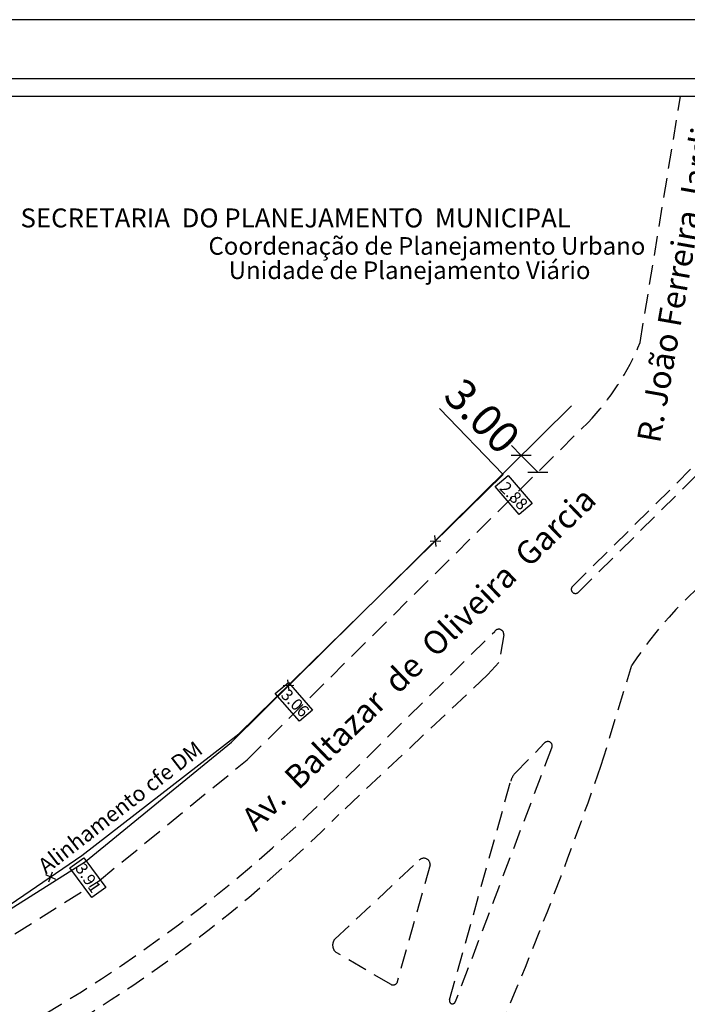
# Model space of a CAD drawing. Extents: x 190162 to 190477, y 1678194 to 1678416.
# Drawn here: x 190333 to 190418, y 1678291 to 1678416 of the extents above; entities that cross this region are included whole.
import ezdxf

# ---------------------------------------------------------------- set-up
doc = ezdxf.new("R2010")
doc.units = 0
doc.header["$LTSCALE"] = 10
doc.header["$MEASUREMENT"] = 0
doc.header["$PDMODE"] = 2
doc.linetypes.add('DASHED2', pattern=[0.375, 0.25, -0.125])
doc.layers.get('0').update_dxf_attribs({"linetype": 'CONTINUOUS'})
doc.layers.get('DEFPOINTS').update_dxf_attribs({"linetype": 'CONTINUOUS'})
for name, color, linetype in [('T-ALINH-PROJ-C', 6, 'CONTINUOUS'), ('T-DIM', 1, 'CONTINUOUS'), ('T-DIVIS-EXIS', 7, 'CONTINUOUS'), ('T-MFIO-EXI', 7, 'DASHED2'), ('T-TEXTP', 7, 'CONTINUOUS')]:
    doc.layers.add(name, color=color, linetype=linetype)
doc.styles.add('CITYBLUEPRINT', font='cibt____.pfb', dxfattribs={"height": 2})
doc.styles.add('SANSSERIFBOLDOBLIQUE', font='sasbo___.pfb', dxfattribs={"height": 1.8})
doc.styles.get("Standard").update_dxf_attribs({"font": 'ARIAL.TTF'})
doc.dimstyles.get("Standard").update_dxf_attribs({"dimtxt": 0.18, "dimasz": 0.18, "dimexe": 0.18, "dimexo": 0.0625, "dimgap": 0.09, "dimtad": 0, "dimtih": 1, "dimtoh": 1, "dimdec": 4, "dimzin": 0, "dimdsep": 46, "dimtxsty": 'Standard', "dimcen": 0.09, "dimadec": 0, "dimazin": 0, "dimtfac": 1, "dimtdec": 4, "dimtofl": 0, "dimtmove": 0, "dimatfit": 0, "dimfxl": 0, "dimtolj": 1, "dimtzin": 0, "dimarcsym": 0})

# ---------------------------------------------------------------- blocks, each defined once
blk = doc.blocks.new('*D15')
at = {"layer": 'DEFPOINTS', "color": 0}
for p in [(190366.06, 1678330.11), (190366.81, 1678330.84), (190368.2, 1678327.93)]:
    blk.add_point(p, dxfattribs=at)
at = {"layer": 'T-DIM', "color": 0, "insert": (190368.35, 1678329.27), "char_height": 1.5, "attachment_point": 5, "rotation": 314.467}
blk.add_mtext('\\A1;3.06', dxfattribs=at)
blk = doc.blocks.new('*D16')
at = {"layer": 'DEFPOINTS', "color": 0}
for p in [(190340.34, 1678309.26), (190341.13, 1678309.8), (190343.33, 1678306.58)]:
    blk.add_point(p, dxfattribs=at)
at = {"layer": 'T-DIM', "color": 0, "insert": (190341.94, 1678306.92), "char_height": 1.5, "attachment_point": 5, "rotation": 304.2945}
blk.add_mtext('\\A1;3.91', dxfattribs=at)
blk = doc.blocks.new('*D46')
at = {"layer": 'DEFPOINTS', "color": 0}
for p in [(190394.9, 1678358.42), (190396.93, 1678356.37), (190396.26, 1678355.71)]:
    blk.add_point(p, dxfattribs=at)
at = {"layer": 'T-DIM', "color": 0, "insert": (190396.26, 1678355.71), "char_height": 1.5, "attachment_point": 5, "rotation": 314.712}
blk.add_mtext('\\A1;2.88', dxfattribs=at)
blk = doc.blocks.new('_Oblique')
at = {"layer": 'T-DIM', "color": 0, "lineweight": -2}
blk.add_line((-0.5, -0.5), (0.5, 0.5), dxfattribs=at)
blk = doc.blocks.new('*D69')
at = {"layer": 'DEFPOINTS', "color": 0}
for p in [(190397.17, 1678360.83), (190397.21, 1678360.87), (190399.28, 1678358.7)]:
    blk.add_point(p, dxfattribs=at)
at = {"layer": 'T-DIM', "color": 0, "lineweight": -2}
for p, q in [((190397.21, 1678360.87), (190395.95, 1678362.15)), ((190399.32, 1678358.74), (190397.21, 1678360.87))]:
    blk.add_line(p, q, dxfattribs=at)
at = {"layer": 'T-DIM', "color": 0, "lineweight": -2, "xscale": 1.8, "yscale": 1.8, "zscale": 1.8}
for p, rotation in [((190397.21, 1678360.87), 134.711971903614), ((190399.32, 1678358.74), 314.711971903614)]:
    blk.add_blockref('_Oblique', p, dxfattribs=dict(at, rotation=rotation))
at = {"layer": 'T-DIM', "color": 0, "insert": (190392.23, 1678365.9), "char_height": 4, "attachment_point": 5, "rotation": 314.712}
blk.add_mtext('\\A1;3.00', dxfattribs=at)

msp = doc.modelspace()

# ---------------------------------------------------------------- linework, layer by layer
msp.add_lwpolyline([(190181.062, 1678408.996), (190469.812, 1678408.996), (190469.812, 1678201.246), (190181.062, 1678201.246)], close=True)
at = {"layer": 'DEFPOINTS'}
msp.add_lwpolyline([(190477.312, 1678193.746), (190477.312, 1678416.496), (190162.312, 1678416.496), (190162.312, 1678193.746)], close=True, dxfattribs=at)
at = {"layer": 'T-ALINH-PROJ-C'}
for p, q in [((190360.22, 1678324.249), (190403.618, 1678367.214)), ((190341.573, 1678309.014), (190360.22, 1678324.249)), ((190327.918, 1678300.374), (190341.573, 1678309.014))]:
    msp.add_line(p, q, dxfattribs=at)
at = {"layer": 'T-DIM'}
msp.add_lwpolyline([(190467.562, 1678203.496), (190183.312, 1678203.496), (190183.312, 1678406.746), (190467.562, 1678406.746)], close=True, dxfattribs=at)
at = {"layer": 'T-DIM', "color": 1}
for points in [[(190395.528, 1678358.296), (190398.615, 1678354.73), (190396.946, 1678353.327), (190393.859, 1678356.894)], [(190367.477, 1678331.89), (190370.564, 1678328.323), (190368.895, 1678326.92), (190365.808, 1678330.487)], [(190341.357, 1678309.482), (190344.168, 1678305.693), (190342.398, 1678304.419), (190339.587, 1678308.208)]]:
    msp.add_lwpolyline(points, close=True, dxfattribs=at)
at = {"layer": 'T-DIVIS-EXIS'}
for p, q in [((190394.903, 1678358.421), (190386.785, 1678366.866)), ((190361.175, 1678325.315), (190394.903, 1678358.421)), ((190386.359, 1678349.256), (190386.175, 1678350.632)), ((190385.573, 1678349.929), (190386.961, 1678349.959)), ((190366.796, 1678331.499), (190368.184, 1678331.529)), ((190367.582, 1678330.826), (190367.398, 1678332.202)), ((190341.127, 1678309.8), (190361.175, 1678325.315)), ((190328.347, 1678301.084), (190341.127, 1678309.8)), ((190336.501, 1678307.376), (190337.747, 1678306.764)), ((190336.889, 1678306.417), (190337.359, 1678307.723))]:
    msp.add_line(p, q, dxfattribs=at)
at = {"layer": 'T-MFIO-EXI'}
for p, q in [((190412.387, 1678375.292), (190417.531, 1678406.746)), ((190403.733, 1678344.134), (190445.738, 1678385.756)), ((190404.455, 1678343.366), (190446.677, 1678385.204)), ((190362.229, 1678322.017), (190405.729, 1678365.082)), ((190372.145, 1678317.008), (190393.822, 1678338.398)), ((190394.968, 1678337.979), (190394.365, 1678334.419)), ((190394.365, 1678334.419), (190392.948, 1678332.877)), ((190407.379, 1678321.204), (190411.322, 1678334.069)), ((190392.948, 1678332.877), (190373.922, 1678315.012)), ((190396.393, 1678320.272), (190400.195, 1678324.163)), ((190401.078, 1678323.497), (190388.789, 1678291.108)), ((190343.33, 1678306.575), (190362.229, 1678322.017)), ((190388.068, 1678291.372), (190395.864, 1678319.273)), ((190373.409, 1678299.11), (190384.192, 1678309.198)), ((190385.578, 1678308.578), (190381.306, 1678293.481)), ((190329.411, 1678297.769), (190343.33, 1678306.575)), ((190380.594, 1678293.312), (190373.574, 1678297.411))]:
    msp.add_line(p, q, dxfattribs=at)
for centre, radius, start, end in [((190382.19, 1678387.709), 32.651, 316.13148, 337.64718), ((190454.175, 1678305.955), 51.252, 123.54129, 146.73312), ((190404.12, 1678343.775), 0.528, 137.18415, 309.33056), ((190394.345, 1678338.051), 0.627, 353.45415, 146.32892), ((190400.599, 1678323.781), 0.557, 329.30333, 136.59236), ((189929.851, 1678486.137), 505.208, 336.42409, 340.94555), ((190398.375, 1678318.582), 2.605, 139.54931, 164.62615), ((190240.535, 1678451.351), 188.067, 299.51498, 314.4113), ((190246.304, 1678442.256), 180.215, 299.18377, 315.08413), ((190384.769, 1678308.63), 0.81, 356.3494, 135.45006), ((190374.329, 1678298.342), 1.199, 140.15104, 230.95188), ((190380.836, 1678293.874), 0.612, 246.73243, 320.06924), ((190388.428, 1678291.24), 0.384, 159.86507, 339.86507)]:
    msp.add_arc(centre, radius, start, end, dxfattribs=at)

# ---------------------------------------------------------------- texts
at = {"layer": 'T-ALINH-PROJ-C', "insert": (190335.311, 1678308.915), "char_height": 2, "width": 66.9217, "attachment_point": 1, "rotation": 37.73233}
msp.add_mtext('{\\fArial|b0|i0|c0|p34;Alinhamento cfe DM}', dxfattribs=at)
at = {"layer": 'T-DIVIS-EXIS', "char_height": 3, "width": 66.9217, "attachment_point": 1}
for s, insert, rotation in [('R. João Ferreira Jardim', (190411.953, 1678362.856), 80), ('Av.  Baltazar  de  Oliveira  Garcia', (190361.228, 1678314.911), 44)]:
    msp.add_mtext(s, dxfattribs=dict(at, insert=insert, rotation=rotation))
at = {"layer": 'T-TEXTP', "ltscale": 0.75}
for s, height, style, p in [('SECRETARIA  DO PLANEJAMENTO  MUNICIPAL', 2.41655, 'SANSSERIFBOLDOBLIQUE', (190333.289, 1678389.978)), ('Coordenação de Planejamento Urbano', 2.25, 'CITYBLUEPRINT', (190357.278, 1678386.491)), ('Unidade de Planejamento Viário', 2.25, 'CITYBLUEPRINT', (190359.86, 1678383.385))]:
    msp.add_text(s, height=height, dxfattribs=dict(at, style=style)).set_placement(p)

# ---------------------------------------------------------------- dimensions: what is measured, and where the dimension line sits
at = {"layer": 'T-DIM', "color": 1}
dim = msp.add_linear_dim(base=(190397.212, 1678360.872), p1=(190399.282, 1678358.7), p2=(190397.171, 1678360.831), angle=134.71197, dimstyle='Standard', override={"dimtxt": 4, "dimasz": 1.8, "dimtih": 0, "dimtoh": 0, "dimdec": 2, "dimblk1": 'Oblique', "dimblk2": 'Oblique', "dimsah": 1, "dimse1": 1, "dimse2": 1, "dimsd1": 0, "dimsd2": 0, "dimtdec": 2, "dimatfit": 3}, dxfattribs=at)
dim.commit()
dim.dimension.update_dxf_attribs({"geometry": '*D69', "text_midpoint": (190392.233, 1678365.901), "dimtype": 161})
at = {"layer": 'T-DIM'}
for base, p1, p2, angle, picture, middle in [((190396.262, 1678355.71), (190394.903, 1678358.421), (190396.932, 1678356.373), 314.71197, '*D46', (190396.262, 1678355.71)), ((190366.807, 1678330.843), (190368.203, 1678327.932), (190366.063, 1678330.113), 134.46695, '*D15', (190368.352, 1678329.27)), ((190340.341, 1678309.264), (190343.33, 1678306.575), (190341.13, 1678309.802), 124.29449, '*D16', (190341.942, 1678306.916))]:
    dim = msp.add_linear_dim(base=base, p1=p1, p2=p2, angle=angle, dimstyle='Standard', override={"dimtxt": 1.5, "dimtih": 0, "dimtoh": 0, "dimdec": 2, "dimse1": 1, "dimse2": 1, "dimsd1": 1, "dimsd2": 1, "dimtdec": 2, "dimatfit": 3}, dxfattribs=at)
    dim.commit()
    dim.dimension.update_dxf_attribs({"geometry": picture, "text_midpoint": middle, "dimtype": 161})

doc.saveas('drawing.dxf')
